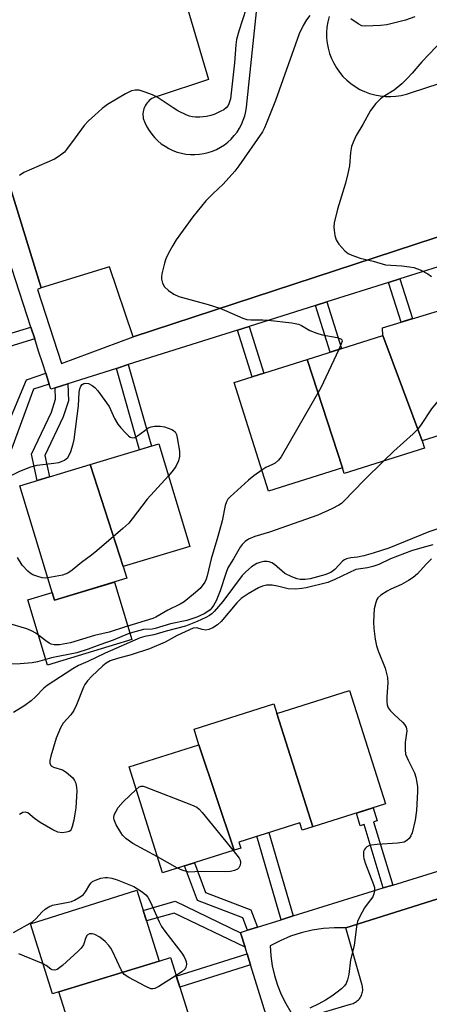
# Model space of a CAD drawing. Units: inches. Extents: x 1243769 to 1249769, y 553452 to 557453.
# Drawn here: x 1244094 to 1244202, y 554418 to 554677 of the extents above; entities that cross this region are included whole.
import ezdxf

# ---------------------------------------------------------------- set-up
doc = ezdxf.new("R2010")
doc.units = ezdxf.units.IN
doc.header["$MEASUREMENT"] = 0
for name, color, linetype in [('BLDG-Footprint', 5, 'Continuous'), ('CULTRL-Pad', 6, 'Continuous'), ('TRANS-Non Street Sidewalk', 7, 'Continuous'), ('TRANS-Parking Lot', 4, 'Continuous'), ('TRANS-Street Sidewalk', 7, 'Continuous'), ('Undefined', 1, 'Continuous')]:
    doc.layers.add(name, color=color, linetype=linetype)

msp = doc.modelspace()

# ---------------------------------------------------------------- linework, layer by layer
at = {"layer": 'BLDG-Footprint'}
for points, elevation in [([(1244209.65, 554600.05), (1244217.76, 554572.26), (1244199.98, 554566.62), (1244189.68, 554594.4), (1244189.55, 554596.4), (1244208.96, 554602.31)], 508.87), ([(1244199.98, 554566.62), (1244200.58, 554564.74), (1244179.51, 554558.07), (1244179.04, 554559.56), (1244169.78, 554588.1), (1244189.68, 554594.4)], 510.23), ([(1244179.04, 554559.56), (1244159.61, 554553.41), (1244150.55, 554582), (1244169.78, 554588.1)], 510.87), ([(1244121.46, 554533.6), (1244112.74, 554560.39), (1244130.79, 554565.84), (1244138.93, 554538.87)], 512.55), ([(1244121.46, 554533.6), (1244122.4, 554530.49), (1244103.37, 554524.75), (1244094.3, 554554.83), (1244112.74, 554560.39)], 512.27), ([(1244171.29, 554465.09), (1244161.81, 554494.92), (1244180.92, 554500.97), (1244190.36, 554471.14)], 502.87), ([(1244161.81, 554494.92), (1244171.29, 554465.09), (1244168.47, 554464.2), (1244167.85, 554466.17), (1244151.81, 554461.09), (1244152.32, 554459.48), (1244150.63, 554458.95), (1244141.34, 554486.68), (1244140.04, 554490.8), (1244161.01, 554497.44)], 503.45), ([(1244150.63, 554458.95), (1244131.78, 554452.98), (1244122.96, 554480.86), (1244141.34, 554486.68)], 504.08), ([(1244130.92, 554429.76), (1244104.49, 554421.63), (1244102.87, 554421.12), (1244097.04, 554439.54), (1244125.02, 554448.4)], 504.18), ([(1244138.1, 554409.38), (1244108.12, 554399.77), (1244107.62, 554401.34), (1244110.61, 554402.29), (1244104.49, 554421.63), (1244130.92, 554429.76), (1244133.83, 554430.68), (1244140.34, 554410.09)], 503.91)]:
    msp.add_lwpolyline(points, close=True, dxfattribs=dict(at, elevation=elevation))
at = {"layer": 'CULTRL-Pad'}
msp.add_lwpolyline([(1244119.14, 554529.5), (1244123.71, 554514.35), (1244101.5, 554507.66), (1244096.33, 554524.82), (1244102.76, 554526.76), (1244103.37, 554524.75)], close=True, dxfattribs=at)
at = {"layer": 'TRANS-Non Street Sidewalk'}
for points in [[(1244191.18, 554608.33), (1244194.14, 554609.27), (1244197.47, 554598.81), (1244194.49, 554597.91)], [(1244171.94, 554602.26), (1244174.91, 554603.19), (1244178.8, 554590.96), (1244175.84, 554590.02)], [(1244098.17, 554593.49), (1244076.13, 554586.73), (1244075.18, 554589.86), (1244097.16, 554596.6)], [(1244151.46, 554595.78), (1244154.56, 554596.76), (1244158.43, 554584.5), (1244155.33, 554583.51)], [(1244119.63, 554585.72), (1244122.73, 554586.7), (1244128.86, 554565.26), (1244125.74, 554564.32)], [(1244102.02, 554581.53), (1244097.83, 554580.21), (1244092.21, 554564.71), (1244090.91, 554561.58), (1244089.98, 554561.2), (1244090.93, 554557.18), (1244090.11, 554553.96), (1244088.54, 554553.01), (1244060.48, 554542.65), (1244059.54, 554545.73), (1244083.12, 554554.72), (1244084.04, 554552.83), (1244087.83, 554554.57), (1244088.79, 554556.23), (1244087.51, 554561.19), (1244081.69, 554559.41), (1244080.71, 554562.63), (1244088.83, 554565.7), (1244096.04, 554582.74), (1244101.09, 554584.42)], [(1244103.52, 554580.63), (1244106.85, 554581.68), (1244107.06, 554577.19), (1244105.7, 554572.99), (1244100.87, 554562.78), (1244102.08, 554557.18), (1244098.84, 554556.2), (1244097.33, 554563.18), (1244102.55, 554574.24), (1244103.65, 554577.65)], [(1244192.26, 554449.77), (1244189.79, 554449), (1244184.78, 554465.68), (1244183.71, 554465.36), (1244182.7, 554468.71), (1244187.12, 554470.11), (1244188.15, 554466.69), (1244187.25, 554466.43)], [(1244166.14, 554441.64), (1244162.94, 554440.65), (1244156.54, 554462.59), (1244159.74, 554463.6)], [(1244156.73, 554438.72), (1244154.11, 554437.9), (1244152.83, 554441.17), (1244140.98, 554445.69), (1244137.53, 554454.8), (1244140.14, 554455.63), (1244143.1, 554447.81), (1244154.94, 554443.29)], [(1244152.29, 554437.2), (1244153.46, 554433.44), (1244134.79, 554442.41), (1244127.58, 554440.32), (1244126.71, 554443.06), (1244135.05, 554445.49)], [(1244154.92, 554428.75), (1244136.3, 554422.87), (1244135.39, 554425.75), (1244154.02, 554431.64)]]:
    msp.add_lwpolyline(points, close=True, dxfattribs=at)
for points in [[(1244078.54, 554676.18, 0), (1244099.87, 554606.94, 0), (1244098.9, 554606.49, 0), (1244105.21, 554587.02, 0), (1244124.04, 554594.01, 0), (1244214.07, 554623.57, 0)], [(1244209.78, 554614.21, 0), (1244194.14, 554609.27, 0), (1244191.18, 554608.33, 0), (1244174.91, 554603.19, 0), (1244171.94, 554602.26, 0), (1244154.56, 554596.76, 0), (1244151.46, 554595.78, 0), (1244122.73, 554586.7, 0), (1244119.63, 554585.72, 0), (1244106.85, 554581.68, 0), (1244103.52, 554580.63, 0), (1244102.42, 554580.29, 0), (1244102.02, 554581.53, 0), (1244101.09, 554584.42, 0), (1244100.28, 554586.95, 0), (1244099.21, 554590.24, 0), (1244098.17, 554593.49, 0), (1244097.16, 554596.6, 0), (1244092.2, 554611.99, 0)]]:
    msp.add_polyline3d(points, dxfattribs=at)
at = {"layer": 'TRANS-Parking Lot'}
for points in [[(1244128.9, 554712.65, 0), (1244143.83, 554661.73, 0), (1244130.58, 554657.38, 0), (1244130.16, 554657.27, 0), (1244129.76, 554657.12, 0), (1244129.36, 554656.94, 0), (1244128.99, 554656.72, 0), (1244128.63, 554656.47, 0), (1244128.3, 554656.2, 0), (1244127.99, 554655.9, 0), (1244127.71, 554655.57, 0), (1244127.46, 554655.22, 0), (1244127.23, 554654.85, 0), (1244127.04, 554654.46, 0), (1244126.89, 554654.05, 0), (1244126.77, 554653.64, 0), (1244126.68, 554653.21, 0), (1244126.63, 554652.78, 0), (1244126.62, 554652.35, 0), (1244126.65, 554651.92, 0), (1244126.71, 554651.49, 0), (1244127.13, 554650.39, 0), (1244127.65, 554649.32, 0), (1244128.25, 554648.3, 0), (1244128.94, 554647.34, 0), (1244129.7, 554646.44, 0), (1244130.54, 554645.61, 0), (1244131.45, 554644.84, 0), (1244132.42, 554644.17, 0), (1244133.44, 554643.57, 0), (1244134.51, 554643.07, 0), (1244135.62, 554642.65, 0), (1244136.76, 554642.34, 0), (1244137.92, 554642.12, 0), (1244139.1, 554641.99, 0), (1244140.28, 554641.97, 0), (1244141.46, 554642.05, 0), (1244142.63, 554642.23, 0), (1244143.78, 554642.51, 0), (1244144.9, 554642.88, 0), (1244145.99, 554643.35, 0), (1244147.03, 554643.91, 0), (1244148.02, 554644.55, 0), (1244148.96, 554645.28, 0), (1244149.83, 554646.08, 0), (1244150.63, 554646.96, 0), (1244151.35, 554647.9, 0), (1244151.99, 554648.89, 0), (1244152.54, 554649.93, 0), (1244153, 554651.03, 0), (1244153.37, 554652.15, 0), (1244153.64, 554653.3, 0), (1244153.81, 554654.47, 0), (1244162.89, 554740.76, 0)], [(1244175.53, 554678.3, 0), (1244175.19, 554676.94, 0), (1244174.97, 554675.55, 0), (1244174.87, 554674.14, 0), (1244174.89, 554672.74, 0), (1244175.03, 554671.34, 0), (1244175.28, 554669.96, 0), (1244175.66, 554668.6, 0), (1244176.15, 554667.29, 0), (1244176.75, 554666.02, 0), (1244177.46, 554664.8, 0), (1244178.27, 554663.65, 0), (1244179.17, 554662.57, 0), (1244180.16, 554661.58, 0), (1244181.24, 554660.67, 0), (1244182.39, 554659.86, 0), (1244183.6, 554659.15, 0), (1244184.87, 554658.55, 0), (1244186.18, 554658.05, 0), (1244187.54, 554657.67, 0), (1244188.92, 554657.41, 0), (1244190.32, 554657.27, 0), (1244191.72, 554657.24, 0), (1244193.12, 554657.34, 0), (1244194.51, 554657.56, 0), (1244195.88, 554657.89, 0), (1244197.21, 554658.34, 0), (1244215.2, 554664.16, 0)], [(1244214.07, 554623.57, 0), (1244124.04, 554594.01, 0), (1244117.8, 554612.48, 0), (1244099.87, 554606.94, 0), (1244078.54, 554676.18, 0)], [(1244167.01, 554414.18, 0), (1244181.19, 554418.44, 0), (1244181.53, 554418.52, 0), (1244181.85, 554418.64, 0), (1244182.16, 554418.77, 0), (1244182.46, 554418.94, 0), (1244182.75, 554419.13, 0), (1244183.02, 554419.35, 0), (1244183.27, 554419.58, 0), (1244183.49, 554419.84, 0), (1244183.7, 554420.12, 0), (1244183.88, 554420.41, 0), (1244184.03, 554420.72, 0), (1244184.16, 554421.04, 0), (1244184.26, 554421.37, 0), (1244184.33, 554421.71, 0), (1244184.37, 554422.05, 0), (1244184.38, 554422.39, 0), (1244184.36, 554422.73, 0), (1244184.32, 554423.07, 0), (1244184.24, 554423.41, 0), (1244179.96, 554438.47, 0), (1244278.04, 554469.44, 0)]]:
    msp.add_polyline3d(points, dxfattribs=at)
at = {"layer": 'TRANS-Street Sidewalk'}
for points in [[(1244278.04, 554469.44, 0), (1244179.96, 554438.47, 0), (1244176.99, 554438.52, 0), (1244174.03, 554438.33, 0), (1244171.1, 554437.88, 0), (1244168.21, 554437.2, 0), (1244165.39, 554436.28, 0), (1244162.65, 554435.12, 0), (1244160.02, 554433.74, 0), (1244160.22, 554431.11, 0), (1244160.62, 554428.5, 0), (1244161.21, 554425.94, 0), (1244162, 554423.42, 0), (1244162.98, 554420.97, 0), (1244164.15, 554418.61, 0), (1244165.5, 554416.34, 0)], [(1244160.18, 554411.84, 0), (1244154.92, 554428.75, 0), (1244154.02, 554431.64, 0), (1244153.46, 554433.44, 0), (1244152.29, 554437.2, 0), (1244152.25, 554437.32, 0), (1244154.11, 554437.9, 0), (1244156.73, 554438.72, 0), (1244162.94, 554440.65, 0), (1244166.14, 554441.64, 0), (1244189.79, 554449, 0), (1244192.26, 554449.77, 0), (1244227.24, 554460.65, 0)]]:
    msp.add_polyline3d(points, dxfattribs=at)
at = {"layer": 'Undefined'}
msp.add_line((1244135.74, 554454.23, 504), (1244130.45, 554457.2, 504), dxfattribs=at)
for points, elevation in [([(1244153.78, 554680.4), (1244151.78, 554674.44), (1244151.24, 554672.26), (1244150.99, 554670.89), (1244150.67, 554666.14), (1244149.61, 554656.63), (1244149.23, 554655.31), (1244148.98, 554654.87), (1244148.48, 554654.28), (1244147.85, 554653.79), (1244147.1, 554653.37), (1244145.52, 554652.65), (1244144.44, 554652.26), (1244143.3, 554652.04), (1244141.57, 554651.85), (1244140.41, 554651.82), (1244139.65, 554651.9), (1244138.89, 554652.07), (1244138.12, 554652.34), (1244135.8, 554653.51), (1244134.55, 554654.27), (1244130.38, 554657.06), (1244129.1, 554657.73), (1244126.96, 554658.5), (1244125.6, 554658.89), (1244124.56, 554658.95), (1244123.59, 554658.74), (1244122.05, 554657.97), (1244117.31, 554655.12), (1244115.93, 554654.07), (1244113.94, 554652.38), (1244112.33, 554650.82), (1244111.18, 554649.59), (1244108.77, 554646.42), (1244106.55, 554643.31), (1244105.98, 554642.64), (1244105.32, 554642.06), (1244104.36, 554641.37), (1244103.36, 554640.81), (1244095.33, 554637.29), (1244094.18, 554636.48)], 512), ([(1244170.46, 554678.55), (1244169.6, 554677.45), (1244168.76, 554675.99), (1244167.64, 554673.72), (1244161.42, 554656.18), (1244159.03, 554650.08), (1244158.55, 554648.99), (1244158.01, 554648.01), (1244151.83, 554639.03), (1244150.8, 554637.64), (1244147.74, 554634.18), (1244145.04, 554631.7), (1244143.14, 554629.82), (1244139.72, 554625.57), (1244135.38, 554619.57), (1244134.45, 554618.08), (1244133.37, 554616.06), (1244132.62, 554614.53), (1244132.25, 554613.43), (1244131.58, 554610.59), (1244131.48, 554609.73), (1244131.5, 554609.18), (1244131.77, 554608.13), (1244132.3, 554607.19), (1244133.33, 554606.21), (1244134.74, 554605.21), (1244136.08, 554604.66), (1244143.78, 554602.5), (1244146.83, 554601.53), (1244148.7, 554600.81), (1244152.85, 554598.94), (1244153.9, 554598.61), (1244155.01, 554598.47), (1244158.1, 554598.49), (1244159.55, 554598.41), (1244165.75, 554597.7), (1244167.47, 554597.38), (1244168.26, 554597.04), (1244170.49, 554595.69), (1244172.31, 554594.96), (1244173.68, 554594.57), (1244177.66, 554593.83), (1244178.61, 554593.52), (1244178.89, 554593.27), (1244178.93, 554592.88), (1244178.72, 554592.16), (1244178.07, 554590.72)], 510), ([(1244198.1, 554678.19), (1244195.58, 554677.31), (1244190.73, 554676.16), (1244189.01, 554675.94), (1244185, 554675.77), (1244184.18, 554675.89), (1244183.17, 554676.38), (1244181.24, 554677.71)], 510), ([(1244205.44, 554672.19), (1244199.94, 554666.41), (1244197.38, 554663.39), (1244196.08, 554661.97), (1244194.61, 554660.61), (1244192.61, 554658.94), (1244189.72, 554657.15), (1244189.03, 554656.63), (1244187.83, 554655.39), (1244186.4, 554653.56), (1244184.43, 554649.94), (1244182.65, 554647.04), (1244181.92, 554645.46), (1244181.43, 554644.11), (1244181.14, 554642.5), (1244180.86, 554639.01), (1244180.47, 554637.02), (1244179.85, 554634.5), (1244177.71, 554627.6), (1244176.91, 554624.01), (1244176.79, 554622.9), (1244176.84, 554622.06), (1244177.08, 554620.66), (1244177.39, 554619.58), (1244177.64, 554619.09), (1244178.13, 554618.4), (1244179.69, 554616.69), (1244180.56, 554615.96), (1244181.55, 554615.47), (1244183.68, 554614.76), (1244187.11, 554613.95), (1244190.33, 554613), (1244194.67, 554612.67), (1244196.68, 554612.45), (1244197.82, 554612.23), (1244199.47, 554611.67), (1244201.51, 554610.56), (1244202.47, 554609.92)], 508), ([(1244207.16, 554601.76), (1244208.98, 554585.54), (1244209.02, 554584.39), (1244208.85, 554583.58), (1244207.96, 554582.13), (1244204.95, 554578.14), (1244202.42, 554575.08), (1244199.57, 554570.72), (1244198.72, 554569.56), (1244197.67, 554568.5), (1244192.57, 554563.91), (1244189.92, 554561.36)], 508), ([(1244178.07, 554590.72), (1244173.34, 554580.64), (1244162.97, 554562.47), (1244162.28, 554561.53), (1244161.41, 554560.81), (1244160.68, 554560.39), (1244158.93, 554559.61), (1244157.85, 554558.96)], 510), ([(1244091.47, 554557.24), (1244094.26, 554558.71), (1244097.19, 554559.83), (1244098.86, 554560.23), (1244103.19, 554560.77), (1244104.51, 554561), (1244105.25, 554561.23), (1244106, 554561.6), (1244106.87, 554562.31), (1244107.32, 554563.03), (1244107.66, 554563.84), (1244108.3, 554565.83), (1244108.56, 554566.99), (1244109.73, 554575.9), (1244109.88, 554579.49), (1244110.01, 554580.35), (1244110.34, 554581.07), (1244110.69, 554581.46), (1244111.13, 554581.74), (1244111.65, 554581.85), (1244112.28, 554581.73), (1244113.26, 554581.24), (1244113.96, 554580.7), (1244114.78, 554579.82), (1244117.71, 554575.7), (1244119.14, 554572.54), (1244120.03, 554571), (1244120.77, 554570.07), (1244122, 554568.74), (1244122.86, 554567.93), (1244123.3, 554567.62), (1244123.99, 554567.44), (1244124.48, 554567.57), (1244125.21, 554567.99), (1244127.08, 554569.42), (1244128.02, 554570.04), (1244128.8, 554570.36), (1244129.67, 554570.52), (1244131.14, 554570.55), (1244132.29, 554570.31), (1244134.22, 554569.63), (1244134.69, 554569.34), (1244135.05, 554569), (1244135.42, 554568.29), (1244135.63, 554567.46), (1244136.19, 554563.94), (1244136.25, 554562.5), (1244135.97, 554561.42), (1244135.27, 554559.86), (1244134.6, 554558.92), (1244133.31, 554557.48)], 512), ([(1244189.92, 554561.36), (1244184.67, 554556.2), (1244179.44, 554550.77), (1244178.8, 554550.19), (1244178.1, 554549.7), (1244176.3, 554548.79), (1244172.61, 554547.08), (1244159.87, 554542.61), (1244156.02, 554541.5), (1244154.38, 554540.81), (1244153.48, 554540.16), (1244152.69, 554539.38), (1244152.17, 554538.71), (1244150.41, 554535.58), (1244148.94, 554533.24), (1244148.38, 554531.76), (1244146.95, 554527.18), (1244145.82, 554524.59), (1244145.18, 554523.33), (1244144.76, 554522.7), (1244144.27, 554522.18), (1244143.67, 554521.71), (1244142.68, 554521.14), (1244140.76, 554520.24), (1244138.18, 554519.37), (1244133.88, 554518.51), (1244129.79, 554517.26), (1244129.06, 554517.14), (1244126.78, 554516.98), (1244123.9, 554516.21), (1244122.78, 554515.83), (1244118.81, 554514.21), (1244115.33, 554513), (1244112.24, 554511.8), (1244109.26, 554510.88), (1244102.57, 554509.59), (1244098.87, 554508.47), (1244097.51, 554508.22), (1244094.35, 554508.02), (1244087.13, 554507.88)], 508), ([(1244157.85, 554558.96), (1244155.76, 554557.48), (1244154.39, 554556.33), (1244149.53, 554551.93), (1244148.94, 554551.27), (1244148.54, 554550.63), (1244148.2, 554549.63), (1244147.42, 554545.64), (1244146.32, 554541.49), (1244144.51, 554535.58), (1244143.53, 554531.12), (1244143.24, 554530.29), (1244142.85, 554529.51), (1244141.62, 554527.84), (1244139.93, 554526.27), (1244137.49, 554524.3), (1244136.4, 554523.65), (1244133.13, 554522.06), (1244130.02, 554520.22), (1244129.23, 554519.91), (1244122.08, 554517.72), (1244117.78, 554516.27), (1244113.9, 554515.39), (1244107.58, 554513.5), (1244104.7, 554513.02), (1244103.28, 554512.99), (1244102.52, 554513.16), (1244102.02, 554513.38), (1244101.06, 554514.03), (1244098.48, 554516.05), (1244097.34, 554516.69), (1244096.09, 554517.18), (1244090.76, 554518.81)], 510), ([(1244133.31, 554557.48), (1244127.71, 554551.3), (1244123.8, 554546.1), (1244122.87, 554544.97), (1244121.33, 554543.55), (1244114.5, 554537.7), (1244113.11, 554536.56), (1244110.46, 554534.63), (1244108, 554532.64), (1244106.84, 554531.82), (1244105.52, 554531.33), (1244101.61, 554530.58)], 512), ([(1244206.29, 554544.2), (1244201.78, 554542.72), (1244191.2, 554538.45), (1244189.31, 554537.77), (1244187.12, 554537.06), (1244184.65, 554536.43), (1244183, 554536.08), (1244181.25, 554535.89), (1244180.13, 554535.6), (1244179.62, 554535.36), (1244179.18, 554535.04), (1244177.03, 554532.79), (1244176, 554531.99), (1244174.46, 554531.41), (1244170.55, 554530.38), (1244169.27, 554530.2), (1244167.93, 554530.2), (1244167.12, 554530.33), (1244165.72, 554530.83), (1244163.87, 554531.75), (1244161.16, 554534.14), (1244160.49, 554534.56), (1244159.75, 554534.85), (1244159.24, 554534.94), (1244158.43, 554534.89), (1244157.35, 554534.68), (1244156.56, 554534.39), (1244155.83, 554533.98), (1244155.15, 554533.48), (1244153.68, 554532.17), (1244152.69, 554531.18), (1244147.63, 554524.36), (1244145.38, 554521.73), (1244144.76, 554521.14), (1244144.1, 554520.67), (1244143.16, 554520.15), (1244140.83, 554519.08), (1244137.83, 554517.87), (1244132.72, 554516.56), (1244129.48, 554515.59), (1244127.11, 554515.17), (1244125.86, 554514.81), (1244116.68, 554510.82), (1244112.15, 554508.59), (1244109.71, 554507.54), (1244108.17, 554506.63), (1244101.44, 554502.3), (1244100.56, 554501.58), (1244098.35, 554499.27), (1244097.25, 554498.28), (1244095.58, 554497.04), (1244092.63, 554495.21)], 506), ([(1244202.76, 554539.25), (1244199.95, 554538.53), (1244197.22, 554537.67), (1244191.66, 554535.61), (1244188.61, 554534.15), (1244187.05, 554533.55), (1244185.66, 554533.22), (1244182.57, 554532.83), (1244177.07, 554530.13), (1244175.24, 554529.4), (1244169.49, 554527.97), (1244168.4, 554527.79), (1244166.7, 554527.66), (1244164.74, 554527.68), (1244161.97, 554528.44), (1244160.54, 554528.66), (1244159.1, 554528.69), (1244158.01, 554528.45), (1244156.99, 554527.97), (1244154.23, 554526.44), (1244152.42, 554525.21), (1244151.29, 554524.06), (1244147.2, 554519.16), (1244146.21, 554518.27), (1244145.01, 554517.47), (1244143.97, 554517.01), (1244143.17, 554516.88), (1244142.15, 554517.01), (1244140.8, 554517.41), (1244139.86, 554517.32), (1244135.62, 554515.43), (1244132.49, 554513.65), (1244128.31, 554511.94), (1244123.49, 554510.34), (1244119.92, 554509.41), (1244118.05, 554508.73), (1244116.97, 554508.16), (1244116.04, 554507.48), (1244113.16, 554504.73), (1244112.02, 554503.47), (1244111.39, 554502.57), (1244110.98, 554501.82), (1244109.19, 554497.21), (1244108.46, 554495.66), (1244107.69, 554494.58), (1244105.68, 554492.39), (1244104.93, 554491.18), (1244103.85, 554488.45), (1244102.38, 554483.64), (1244102.11, 554482.51), (1244102.12, 554481.74), (1244102.48, 554481.17), (1244103.11, 554480.79), (1244105.51, 554480.05), (1244106.47, 554479.46), (1244108.17, 554477.98), (1244108.64, 554477.31), (1244108.95, 554476.54), (1244109.19, 554475.45), (1244109.22, 554474.56), (1244108.96, 554470.09), (1244108.75, 554468.48), (1244108.43, 554466.8), (1244108.04, 554465.15), (1244107.75, 554464.41), (1244107.47, 554464.03), (1244107.27, 554463.89), (1244106.53, 554463.65), (1244105.39, 554463.54), (1244104.26, 554463.69), (1244102.93, 554464.31), (1244099.6, 554466.27), (1244098.12, 554467.32), (1244096.36, 554468.74), (1244095.75, 554468.98), (1244095.09, 554468.88), (1244094.19, 554468.33)], 504), ([(1244101.61, 554530.58), (1244100.95, 554530.53), (1244100.12, 554530.61), (1244099.04, 554530.92), (1244097.72, 554531.43), (1244097, 554531.84), (1244096.36, 554532.35), (1244094.84, 554533.94), (1244093.65, 554535.94)], 512), ([(1244202.47, 554535.64), (1244201.03, 554534.24), (1244198.76, 554531.65), (1244197.63, 554530.67), (1244196.39, 554529.87), (1244194.6, 554528.84), (1244191.76, 554527.65), (1244190.77, 554527.12), (1244189.12, 554526.07), (1244188.34, 554525.35), (1244188.07, 554524.89), (1244187.78, 554524.11), (1244187.42, 554522.45), (1244187.23, 554519), (1244187.28, 554517.28), (1244187.64, 554514.44), (1244187.96, 554512.75), (1244188.43, 554511.39), (1244190.26, 554506.84), (1244190.88, 554504.39), (1244190.98, 554503), (1244190.68, 554499.37), (1244190.72, 554497.97), (1244190.82, 554497.17), (1244191.1, 554496.4), (1244191.59, 554495.7), (1244192.62, 554494.62), (1244194.86, 554492.66), (1244195.39, 554492.02), (1244195.75, 554491.34), (1244195.9, 554490.87), (1244195.95, 554490.36), (1244195.55, 554487.32), (1244195.53, 554485.33), (1244195.65, 554484.23), (1244196.31, 554482.59), (1244198.01, 554479.28), (1244198.35, 554478.19), (1244198.63, 554476.75), (1244198.77, 554475.59), (1244198.78, 554474.4), (1244198.53, 554469.36), (1244198.15, 554466.88), (1244197.34, 554463.51), (1244197.05, 554462.72), (1244196.58, 554462.05), (1244195.97, 554461.5), (1244195.26, 554461.09), (1244194.71, 554460.93), (1244193.55, 554460.78), (1244188.14, 554460.46), (1244186.66, 554460.28), (1244186.13, 554460.14), (1244185.45, 554459.8), (1244185.08, 554459.49), (1244184.8, 554459.08), (1244184.62, 554458.61), (1244184.54, 554458.1), (1244184.57, 554457.31), (1244184.68, 554456.76), (1244185.14, 554455.37), (1244187.25, 554449.92), (1244187.47, 554449.09), (1244187.49, 554448.27), (1244187.32, 554447.46), (1244186.99, 554446.71), (1244185.5, 554444.7), (1244184.88, 554443.74), (1244183.6, 554441.49), (1244183.01, 554440.2), (1244182.72, 554438.86), (1244182.09, 554433.88), (1244181.19, 554430.11), (1244180.71, 554426.2), (1244180.4, 554424.87), (1244180.01, 554423.87), (1244179.56, 554423.22), (1244178.78, 554422.46), (1244177.69, 554421.57), (1244176.29, 554420.57), (1244174.58, 554419.5), (1244172.84, 554418.48), (1244170.52, 554417.33)], 502), ([(1244130.45, 554457.2), (1244123.99, 554460.67), (1244122.12, 554462.05), (1244121.29, 554462.86), (1244120.78, 554463.57), (1244119.62, 554465.65), (1244119.04, 554466.96), (1244118.95, 554467.48), (1244119.1, 554468.24), (1244119.55, 554469.25), (1244120.14, 554470.21), (1244121.44, 554471.66), (1244124.83, 554474.95)], 504), ([(1244124.83, 554474.95), (1244125.66, 554475.58), (1244126.13, 554475.77), (1244126.64, 554475.77), (1244127.18, 554475.65), (1244139.42, 554470.9), (1244140.75, 554470.27), (1244141.43, 554469.73), (1244142.21, 554468.87), (1244150.31, 554458.85)], 504), ([(1244150.31, 554458.85), (1244151.88, 554456.83), (1244152.14, 554456.33), (1244152.29, 554455.72), (1244152.19, 554455), (1244151.82, 554454.29), (1244151.45, 554453.91), (1244150.72, 554453.57), (1244149.6, 554453.32), (1244148.43, 554453.21), (1244141.95, 554453.3), (1244138.61, 554453.2), (1244136.9, 554453.71), (1244135.74, 554454.23)], 504), ([(1244092.63, 554437.31), (1244097.64, 554440.13), (1244098.47, 554440.86), (1244100.1, 554442.74), (1244100.96, 554443.45), (1244101.88, 554444.07), (1244102.86, 554444.5), (1244107.04, 554445.23), (1244107.89, 554445.47), (1244108.67, 554445.8), (1244110.14, 554446.63), (1244111.01, 554447.31), (1244111.51, 554447.98), (1244112.66, 554449.94), (1244112.99, 554450.37), (1244113.4, 554450.72), (1244114.17, 554451.09), (1244115.58, 554451.54), (1244116.73, 554451.78), (1244117.34, 554451.77), (1244118.44, 554451.54), (1244119.84, 554451.1), (1244124.21, 554449.41), (1244125.23, 554448.81), (1244126.44, 554447.94), (1244127.36, 554447.18), (1244127.92, 554446.54), (1244128.58, 554445.3), (1244130.86, 554440.09), (1244131.5, 554438.82), (1244132.33, 554437.62), (1244136.81, 554431.82), (1244137.47, 554430.87), (1244137.84, 554430.12), (1244137.98, 554429.63), (1244138.03, 554428.86), (1244137.9, 554428.15), (1244137.69, 554427.73), (1244136.86, 554426.96), (1244135.32, 554425.95)], 504), ([(1244135.32, 554425.95), (1244130.77, 554423.05), (1244129.75, 554422.53), (1244129.24, 554422.42), (1244128.72, 554422.49), (1244127.41, 554423.05), (1244122.91, 554425.43), (1244121.73, 554426.27), (1244121.38, 554426.72), (1244120.94, 554427.48), (1244118.63, 554432.36), (1244118.21, 554433.15), (1244117.7, 554433.88), (1244116.66, 554434.94), (1244115.25, 554436.03), (1244113.99, 554436.77), (1244113.26, 554436.97), (1244112.59, 554436.94), (1244112, 554436.58), (1244111.58, 554435.93), (1244110.97, 554434.07), (1244110.39, 554433.19), (1244109.59, 554432.36), (1244105.45, 554428.61), (1244104.12, 554427.57), (1244103.44, 554427.35), (1244102.81, 554427.45), (1244102.4, 554427.65), (1244101.18, 554428.57), (1244100.36, 554429.04)], 504), ([(1244100.36, 554429.04), (1244094.04, 554431.7)], 504)]:
    msp.add_lwpolyline(points, dxfattribs=dict(at, elevation=elevation))

doc.saveas('drawing.dxf')
